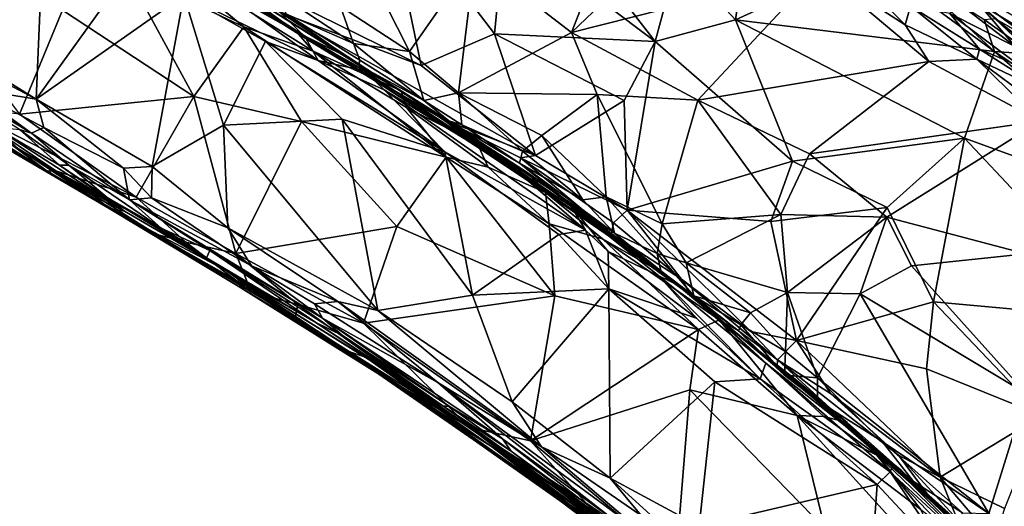
# Model space of a CAD drawing. Extents: x -18 to -10.1, y 4.2 to 17.4.
# Drawn here: x -15.2 to -13.2, y 10 to 11 of the extents above; entities that cross this region are included whole.
import ezdxf

# ---------------------------------------------------------------- set-up
doc = ezdxf.new("R2010")
doc.units = 0
doc.header["$MEASUREMENT"] = 0
doc.layers.add('1', color=7, linetype='Continuous')

msp = doc.modelspace()

# ---------------------------------------------------------------- linework, layer by layer
at = {"layer": '1'}
for points in [[(-14.2614, 11.114, 2.1597), (-14.0665, 10.963, 2.1631), (-13.9102, 11.3647, 2.1564)], [(-13.9102, 11.3647, 2.1564), (-14.0665, 10.963, 2.1631), (-13.7892, 11.2286, 2.1596)], [(-13.8979, 10.9451, -0.045), (-14.2009, 11.1737, -0.0328), (-14.1482, 11.2694, -0.0344)], [(-14.1482, 11.2694, -0.0344), (-13.8522, 11.1143, -0.0435), (-13.8979, 10.9451, -0.045)], [(-13.7361, 10.9891, -0.0465), (-13.8522, 11.1143, -0.0435), (-13.6969, 11.2653, -0.0333)], [(-13.4682, 11.1118, -0.0398), (-13.7361, 10.9891, -0.0465), (-13.6969, 11.2653, -0.0333)], [(-14.6178, 11.0189, -0.0393), (-14.4434, 11.252, -0.0328), (-14.3694, 10.8965, -0.0457)], [(-14.2213, 10.9607, -0.0439), (-14.3694, 10.8965, -0.0457), (-14.4434, 11.252, -0.0328)], [(-14.2009, 11.1737, -0.0328), (-14.2213, 10.9607, -0.0439), (-14.4434, 11.252, -0.0328)], [(-14.0665, 10.963, 2.1631), (-13.5668, 11.0902, 2.161), (-13.7892, 11.2286, 2.1596)], [(-15.1453, 10.8287, -0.4224), (-15.4973, 11.0476, -0.4052), (-15.1297, 11.1936, -0.4212)], [(-15.0925, 11.0086, 2.5772), (-15.4904, 11.2119, 2.576), (-15.1787, 10.7986, 2.574)], [(-15.0137, 11.0118, -0.4299), (-15.1453, 10.8287, -0.4224), (-15.1297, 11.1936, -0.4212)], [(-14.2213, 10.9607, -0.0439), (-14.2009, 11.1737, -0.0328), (-13.8979, 10.9451, -0.045)], [(-14.62, 10.9641, 2.5455), (-14.9307, 11.1633, 2.5261), (-14.9162, 11.1314, 2.5547)], [(-14.62, 10.9641, 2.5455), (-14.7509, 11.0592, 2.5032), (-14.9307, 11.1633, 2.5261)], [(-14.7271, 10.9746, 2.5762), (-14.9162, 11.1314, 2.5547), (-14.9653, 11.0877, 2.5751)], [(-14.5873, 10.9257, 2.5613), (-14.62, 10.9641, 2.5455), (-14.9162, 11.1314, 2.5547)], [(-14.5873, 10.9257, 2.5613), (-14.9162, 11.1314, 2.5547), (-14.7271, 10.9746, 2.5762)], [(-14.532, 11.0158, 2.1717), (-14.3927, 10.9247, 2.1694), (-14.4915, 11.1208, 2.1563)], [(-14.4915, 11.1208, 2.1563), (-14.3927, 10.9247, 2.1694), (-14.2614, 11.114, 2.1597)], [(-14.2943, 10.8414, 2.1689), (-14.2614, 11.114, 2.1597), (-14.3927, 10.9247, 2.1694)], [(-14.2614, 11.114, 2.1597), (-14.2943, 10.8414, 2.1689), (-14.0665, 10.963, 2.1631)], [(-13.8979, 10.9451, -0.045), (-13.8522, 11.1143, -0.0435), (-13.7361, 10.9891, -0.0465)], [(-14.6043, 10.9564, -0.3892), (-14.8344, 11.1042, -0.361), (-14.7788, 11.0635, -0.1168)], [(-14.8344, 11.1042, -0.361), (-14.6043, 10.9564, -0.3892), (-14.8107, 11.0753, -0.4084)], [(-13.4682, 11.1118, -0.0398), (-13.214, 10.9253, -0.0461), (-13.7361, 10.9891, -0.0465)], [(-13.4682, 11.1118, -0.0398), (-13.3925, 11.0901, -0.0502), (-13.214, 10.9253, -0.0461)], [(-14.9653, 11.0877, 2.5751), (-15.0925, 11.0086, 2.5772), (-14.8276, 10.8342, 2.5826)], [(-14.8276, 10.8342, 2.5826), (-14.7271, 10.9746, 2.5762), (-14.9653, 11.0877, 2.5751)], [(-14.8107, 11.0753, -0.4084), (-14.5771, 10.9067, -0.431), (-14.8481, 11.0387, -0.4327)], [(-14.8107, 11.0753, -0.4084), (-14.6043, 10.9564, -0.3892), (-14.5771, 10.9067, -0.431)], [(-13.8116, 10.8267, 2.1658), (-13.5668, 11.0902, 2.161), (-14.0665, 10.963, 2.1631)], [(-13.8116, 10.8267, 2.1658), (-13.346, 10.905, 2.1698), (-13.5668, 11.0902, 2.161)], [(-13.5668, 11.0902, 2.161), (-13.346, 10.905, 2.1698), (-13.394, 10.9787, 2.1742)], [(-13.4939, 11.0797, 2.1777), (-13.5668, 11.0902, 2.161), (-13.394, 10.9787, 2.1742)], [(-13.3832, 11.0166, 2.2143), (-13.4939, 11.0797, 2.1777), (-13.394, 10.9787, 2.1742)], [(-13.235, 10.9892, -0.0704), (-13.214, 10.9253, -0.0461), (-13.3925, 11.0901, -0.0502)], [(-13.3119, 11.0778, -0.405), (-13.1389, 10.9486, -0.3657), (-13.2131, 10.9912, -0.1344)], [(-13.1389, 10.9486, -0.3657), (-13.3119, 11.0778, -0.405), (-13.1628, 10.9893, -0.4424)], [(-14.7788, 11.0635, -0.1168), (-14.5958, 10.9469, -0.0884), (-14.6043, 10.9564, -0.3892)], [(-14.7788, 11.0635, -0.1168), (-14.6544, 11.0043, -0.0555), (-14.5958, 10.9469, -0.0884)], [(-14.4948, 10.8977, 2.2954), (-14.7509, 11.0592, 2.5032), (-14.5219, 10.9158, 2.4957)], [(-14.4948, 10.8977, 2.2954), (-14.6757, 11.0107, 2.2223), (-14.7509, 11.0592, 2.5032)], [(-14.7509, 11.0592, 2.5032), (-14.62, 10.9641, 2.5455), (-14.5219, 10.9158, 2.4957)], [(-15.5387, 11.037, -0.3951), (-15.4973, 11.0476, -0.4052), (-15.1453, 10.8287, -0.4224)], [(-15.1453, 10.8287, -0.4224), (-15.2807, 10.8511, -0.3971), (-15.5387, 11.037, -0.3951)], [(-15.0137, 11.0118, -0.4299), (-14.8481, 11.0387, -0.4327), (-15.1453, 10.8287, -0.4224)], [(-14.9116, 10.6932, -0.4301), (-15.1453, 10.8287, -0.4224), (-14.8481, 11.0387, -0.4327)], [(-14.9116, 10.6932, -0.4301), (-14.8481, 11.0387, -0.4327), (-14.7681, 10.7765, -0.4381)], [(-14.6835, 10.9453, -0.4357), (-14.7681, 10.7765, -0.4381), (-14.8481, 11.0387, -0.4327)], [(-14.5771, 10.9067, -0.431), (-14.6835, 10.9453, -0.4357), (-14.8481, 11.0387, -0.4327)], [(-14.5059, 10.9412, 2.2011), (-14.532, 11.0158, 2.1717), (-14.6531, 11.0389, 2.1651)], [(-14.6531, 11.0389, 2.1651), (-14.6425, 11.0012, 2.1991), (-14.5059, 10.9412, 2.2011)], [(-14.6178, 11.0189, -0.0393), (-14.3694, 10.8965, -0.0457), (-14.6544, 11.0043, -0.0555)], [(-14.5059, 10.9412, 2.2011), (-14.3927, 10.9247, 2.1694), (-14.532, 11.0158, 2.1717)], [(-13.394, 10.9787, 2.1742), (-13.2496, 10.9094, 2.1821), (-13.3832, 11.0166, 2.2143)], [(-13.304, 11.0013, 2.3362), (-13.3832, 11.0166, 2.2143), (-13.2438, 10.9294, 2.2119)], [(-13.2438, 10.9294, 2.2119), (-13.3832, 11.0166, 2.2143), (-13.2496, 10.9094, 2.1821)], [(-13.172, 10.9352, 2.5426), (-13.2805, 11.0178, 2.5394), (-13.304, 11.0013, 2.3362)], [(-13.2475, 11.023, 2.6417), (-13.2805, 11.0178, 2.5394), (-13.172, 10.9352, 2.5426)], [(-13.1601, 10.9707, 2.6714), (-13.1838, 11.0236, 2.6828), (-13.2475, 11.023, 2.6417)], [(-13.2475, 11.023, 2.6417), (-13.172, 10.9352, 2.5426), (-13.0444, 10.8454, 2.6524)], [(-13.2475, 11.023, 2.6417), (-13.0444, 10.8454, 2.6524), (-13.1601, 10.9707, 2.6714)], [(-15.1787, 10.7986, 2.574), (-14.8276, 10.8342, 2.5826), (-15.0925, 11.0086, 2.5772)], [(-14.6425, 11.0012, 2.1991), (-14.6757, 11.0107, 2.2223), (-14.4948, 10.8977, 2.2954)], [(-14.3694, 10.8965, -0.0457), (-14.1388, 10.7155, -0.0521), (-14.6544, 11.0043, -0.0555)], [(-14.5958, 10.9469, -0.0884), (-14.6544, 11.0043, -0.0555), (-14.3232, 10.787, -0.08)], [(-14.6544, 11.0043, -0.0555), (-14.1388, 10.7155, -0.0521), (-14.3232, 10.787, -0.08)], [(-14.6425, 11.0012, 2.1991), (-14.4948, 10.8977, 2.2954), (-14.4928, 10.9078, 2.2389)], [(-14.6425, 11.0012, 2.1991), (-14.4928, 10.9078, 2.2389), (-14.5059, 10.9412, 2.2011)], [(-13.2438, 10.9294, 2.2119), (-13.1598, 10.8941, 2.3114), (-13.304, 11.0013, 2.3362)], [(-13.172, 10.9352, 2.5426), (-13.304, 11.0013, 2.3362), (-13.1598, 10.8941, 2.3114)], [(-14.6107, 10.7841, 2.5843), (-14.7271, 10.9746, 2.5762), (-14.8276, 10.8342, 2.5826)], [(-14.7271, 10.9746, 2.5762), (-14.3188, 10.7118, 2.578), (-14.5873, 10.9257, 2.5613)], [(-14.3188, 10.7118, 2.578), (-14.7271, 10.9746, 2.5762), (-14.6107, 10.7841, 2.5843)], [(-13.7361, 10.9891, -0.0465), (-13.6209, 10.7037, -0.0513), (-13.8979, 10.9451, -0.045)], [(-13.6209, 10.7037, -0.0513), (-13.7361, 10.9891, -0.0465), (-13.2741, 10.7499, -0.0553)], [(-13.2741, 10.7499, -0.0553), (-13.7361, 10.9891, -0.0465), (-13.214, 10.9253, -0.0461)], [(-13.394, 10.9787, 2.1742), (-13.346, 10.905, 2.1698), (-13.2496, 10.9094, 2.1821)], [(-13.2131, 10.9912, -0.1344), (-13.1376, 10.9198, -0.071), (-13.235, 10.9892, -0.0704)], [(-13.1376, 10.9198, -0.071), (-13.214, 10.9253, -0.0461), (-13.235, 10.9892, -0.0704)], [(-13.0738, 10.8818, -0.1057), (-13.2131, 10.9912, -0.1344), (-13.1389, 10.9486, -0.3657)], [(-13.2131, 10.9912, -0.1344), (-13.0738, 10.8818, -0.1057), (-13.1376, 10.9198, -0.071)], [(-15.1545, 10.7604, -0.3615), (-15.1793, 10.768, -0.2936), (-15.5063, 10.9743, -0.3468)], [(-15.1545, 10.7604, -0.3615), (-15.5063, 10.9743, -0.3468), (-15.2807, 10.8511, -0.3971)], [(-14.5219, 10.9158, 2.4957), (-14.62, 10.9641, 2.5455), (-14.41, 10.8458, 2.5149)], [(-14.5873, 10.9257, 2.5613), (-14.41, 10.8458, 2.5149), (-14.62, 10.9641, 2.5455)], [(-14.4846, 10.8859, -0.3831), (-14.6043, 10.9564, -0.3892), (-14.5958, 10.9469, -0.0884)], [(-14.4846, 10.8859, -0.3831), (-14.5771, 10.9067, -0.431), (-14.6043, 10.9564, -0.3892)], [(-14.3694, 10.8965, -0.0457), (-14.2213, 10.9607, -0.0439), (-14.1388, 10.7155, -0.0521)], [(-14.0146, 10.8384, 2.1636), (-14.0665, 10.963, 2.1631), (-14.2943, 10.8414, 2.1689)], [(-14.2213, 10.9607, -0.0439), (-13.8979, 10.9451, -0.045), (-13.9605, 10.8265, -0.0512)], [(-14.1388, 10.7155, -0.0521), (-14.2213, 10.9607, -0.0439), (-13.9605, 10.8265, -0.0512)], [(-14.0665, 10.963, 2.1631), (-14.0146, 10.8384, 2.1636), (-13.8116, 10.8267, 2.1658)], [(-14.5289, 10.7884, -0.4462), (-14.7681, 10.7765, -0.4381), (-14.6835, 10.9453, -0.4357)], [(-14.3219, 10.7229, -0.4499), (-14.5289, 10.7884, -0.4462), (-14.6835, 10.9453, -0.4357)], [(-14.3219, 10.7229, -0.4499), (-14.6835, 10.9453, -0.4357), (-14.5771, 10.9067, -0.431)], [(-14.4688, 10.87, -0.0997), (-14.4846, 10.8859, -0.3831), (-14.5958, 10.9469, -0.0884)], [(-14.5958, 10.9469, -0.0884), (-14.3232, 10.787, -0.08), (-14.4688, 10.87, -0.0997)], [(-14.4928, 10.9078, 2.2389), (-14.3641, 10.826, 2.1917), (-14.5059, 10.9412, 2.2011)], [(-14.3927, 10.9247, 2.1694), (-14.5059, 10.9412, 2.2011), (-14.3641, 10.826, 2.1917)], [(-13.9539, 10.605, -0.055), (-13.9605, 10.8265, -0.0512), (-13.8979, 10.9451, -0.045)], [(-13.8979, 10.9451, -0.045), (-13.6209, 10.7037, -0.0513), (-13.9539, 10.605, -0.055)], [(-14.5873, 10.9257, 2.5613), (-14.3188, 10.7118, 2.578), (-14.399, 10.8119, 2.5588)], [(-14.399, 10.8119, 2.5588), (-14.41, 10.8458, 2.5149), (-14.5873, 10.9257, 2.5613)], [(-14.4948, 10.8977, 2.2954), (-14.5219, 10.9158, 2.4957), (-14.41, 10.8458, 2.5149)], [(-14.3641, 10.826, 2.1917), (-14.2943, 10.8414, 2.1689), (-14.3927, 10.9247, 2.1694)], [(-12.824, 10.5868, -0.0599), (-13.2741, 10.7499, -0.0553), (-13.214, 10.9253, -0.0461)], [(-13.2496, 10.9094, 2.1821), (-13.0999, 10.838, 2.2373), (-13.2438, 10.9294, 2.2119)], [(-13.0999, 10.838, 2.2373), (-13.1598, 10.8941, 2.3114), (-13.2438, 10.9294, 2.2119)], [(-13.214, 10.9253, -0.0461), (-12.9209, 10.7245, -0.0637), (-12.824, 10.5868, -0.0599)], [(-12.9209, 10.7245, -0.0637), (-13.214, 10.9253, -0.0461), (-13.1376, 10.9198, -0.071)], [(-14.4442, 10.8479, -0.4214), (-14.5771, 10.9067, -0.431), (-14.4846, 10.8859, -0.3831)], [(-14.3219, 10.7229, -0.4499), (-14.5771, 10.9067, -0.431), (-14.4442, 10.8479, -0.4214)], [(-14.4948, 10.8977, 2.2954), (-14.3641, 10.826, 2.1917), (-14.4928, 10.9078, 2.2389)], [(-14.3641, 10.826, 2.1917), (-14.4948, 10.8977, 2.2954), (-14.3139, 10.7855, 2.2494)], [(-14.4948, 10.8977, 2.2954), (-14.41, 10.8458, 2.5149), (-14.3139, 10.7855, 2.2494)], [(-13.346, 10.905, 2.1698), (-13.8116, 10.8267, 2.1658), (-13.5867, 10.7187, 2.1765)], [(-13.346, 10.905, 2.1698), (-13.5867, 10.7187, 2.1765), (-13.1217, 10.7844, 2.1787)], [(-13.2496, 10.9094, 2.1821), (-13.346, 10.905, 2.1698), (-13.1217, 10.7844, 2.1787)], [(-13.1316, 10.8222, 2.1854), (-13.0999, 10.838, 2.2373), (-13.2496, 10.9094, 2.1821)], [(-13.2496, 10.9094, 2.1821), (-13.1217, 10.7844, 2.1787), (-13.1316, 10.8222, 2.1854)], [(-15.4428, 10.8858, 2.5247), (-15.1235, 10.6839, 2.5314), (-15.297, 10.8126, 2.5629)], [(-15.3791, 10.8415, 2.2305), (-15.1235, 10.6839, 2.5314), (-15.4428, 10.8858, 2.5247)], [(-14.2598, 10.7346, -0.1169), (-14.4846, 10.8859, -0.3831), (-14.4688, 10.87, -0.0997)], [(-14.4846, 10.8859, -0.3831), (-14.181, 10.6876, -0.3988), (-14.4442, 10.8479, -0.4214)], [(-14.181, 10.6876, -0.3988), (-14.4846, 10.8859, -0.3831), (-14.2598, 10.7346, -0.1169)], [(-14.4688, 10.87, -0.0997), (-14.3232, 10.787, -0.08), (-14.2598, 10.7346, -0.1169)], [(-15.1235, 10.6839, 2.5314), (-15.3791, 10.8415, 2.2305), (-15.1553, 10.7019, 1.6662)], [(-15.3791, 10.8415, 2.2305), (-15.3463, 10.821, 1.835), (-15.1553, 10.7019, 1.6662)], [(-15.1298, 10.7718, -0.4031), (-15.2807, 10.8511, -0.3971), (-15.1453, 10.8287, -0.4224)], [(-15.2807, 10.8511, -0.3971), (-15.1298, 10.7718, -0.4031), (-15.1545, 10.7604, -0.3615)], [(-14.181, 10.6876, -0.3988), (-14.0384, 10.5647, -0.4424), (-14.4442, 10.8479, -0.4214)], [(-14.3219, 10.7229, -0.4499), (-14.4442, 10.8479, -0.4214), (-14.0384, 10.5647, -0.4424)], [(-14.1525, 10.6787, 2.4884), (-14.0824, 10.6292, 2.2861), (-14.41, 10.8458, 2.5149)], [(-14.41, 10.8458, 2.5149), (-14.399, 10.8119, 2.5588), (-14.2564, 10.7404, 2.5326)], [(-14.41, 10.8458, 2.5149), (-14.0824, 10.6292, 2.2861), (-14.3139, 10.7855, 2.2494)], [(-14.41, 10.8458, 2.5149), (-14.2564, 10.7404, 2.5326), (-14.1525, 10.6787, 2.4884)], [(-14.2943, 10.8414, 2.1689), (-14.3641, 10.826, 2.1917), (-14.2872, 10.7769, 2.207)], [(-14.2943, 10.8414, 2.1689), (-14.126, 10.7557, 2.1719), (-14.0146, 10.8384, 2.1636)], [(-14.1655, 10.7239, 2.1927), (-14.2943, 10.8414, 2.1689), (-14.2872, 10.7769, 2.207)], [(-14.126, 10.7557, 2.1719), (-14.2943, 10.8414, 2.1689), (-14.1655, 10.7239, 2.1927)], [(-14.0146, 10.8384, 2.1636), (-14.126, 10.7557, 2.1719), (-13.9963, 10.6317, 2.1778)], [(-13.8116, 10.8267, 2.1658), (-14.0146, 10.8384, 2.1636), (-13.8834, 10.5775, 2.1787)], [(-14.0146, 10.8384, 2.1636), (-13.9963, 10.6317, 2.1778), (-13.8834, 10.5775, 2.1787)], [(-15.1553, 10.7019, 1.6662), (-15.3463, 10.821, 1.835), (-15.188, 10.7192, 1.3553)], [(-14.9437, 10.6313, 2.5739), (-14.8276, 10.8342, 2.5826), (-15.1787, 10.7986, 2.574)], [(-15.1453, 10.8287, -0.4224), (-14.9694, 10.6894, -0.4158), (-15.1298, 10.7718, -0.4031)], [(-15.1453, 10.8287, -0.4224), (-14.9116, 10.6932, -0.4301), (-14.9694, 10.6894, -0.4158)], [(-14.8276, 10.8342, 2.5826), (-14.9437, 10.6313, 2.5739), (-14.7428, 10.5178, 2.58)], [(-14.6107, 10.7841, 2.5843), (-14.8276, 10.8342, 2.5826), (-14.7428, 10.5178, 2.58)], [(-14.3139, 10.7855, 2.2494), (-14.2872, 10.7769, 2.207), (-14.3641, 10.826, 2.1917)], [(-14.1388, 10.7155, -0.0521), (-13.9605, 10.8265, -0.0512), (-13.9539, 10.605, -0.055)], [(-13.8116, 10.8267, 2.1658), (-13.8834, 10.5775, 2.1787), (-13.6448, 10.5965, 2.1762)], [(-13.8116, 10.8267, 2.1658), (-13.6448, 10.5965, 2.1762), (-13.5867, 10.7187, 2.1765)], [(-15.297, 10.8126, 2.5629), (-15.1057, 10.6845, 2.5557), (-14.9437, 10.6313, 2.5739)], [(-15.297, 10.8126, 2.5629), (-15.1235, 10.6839, 2.5314), (-15.1057, 10.6845, 2.5557)], [(-14.9437, 10.6313, 2.5739), (-15.1787, 10.7986, 2.574), (-15.297, 10.8126, 2.5629)], [(-14.3188, 10.7118, 2.578), (-14.2341, 10.6919, 2.5675), (-14.399, 10.8119, 2.5588)], [(-14.2341, 10.6919, 2.5675), (-14.2564, 10.7404, 2.5326), (-14.399, 10.8119, 2.5588)], [(-15.2928, 10.7865, 1.0362), (-14.9985, 10.6086, 1.1271), (-15.188, 10.7192, 1.3553)], [(-14.9985, 10.6086, 1.1271), (-15.2928, 10.7865, 1.0362), (-15.181, 10.7289, 0.6154)], [(-14.7681, 10.7765, -0.4381), (-14.759, 10.5695, -0.4309), (-14.9116, 10.6932, -0.4301)], [(-14.5289, 10.7884, -0.4462), (-14.4566, 10.4026, -0.4416), (-14.7681, 10.7765, -0.4381)], [(-14.4566, 10.4026, -0.4416), (-14.759, 10.5695, -0.4309), (-14.7681, 10.7765, -0.4381)], [(-14.6107, 10.7841, 2.5843), (-14.7428, 10.5178, 2.58), (-14.4185, 10.5724, 2.5822)], [(-14.3188, 10.7118, 2.578), (-14.6107, 10.7841, 2.5843), (-14.4185, 10.5724, 2.5822)], [(-14.3219, 10.7229, -0.4499), (-14.2659, 10.4339, -0.4505), (-14.5289, 10.7884, -0.4462)], [(-14.4566, 10.4026, -0.4416), (-14.5289, 10.7884, -0.4462), (-14.2659, 10.4339, -0.4505)], [(-14.1689, 10.7103, -0.0585), (-14.3232, 10.787, -0.08), (-14.1388, 10.7155, -0.0521)], [(-13.986, 10.5572, -0.0865), (-14.0312, 10.5826, -0.1187), (-14.3232, 10.787, -0.08)], [(-14.1689, 10.7103, -0.0585), (-13.986, 10.5572, -0.0865), (-14.3232, 10.787, -0.08)], [(-14.0312, 10.5826, -0.1187), (-14.2598, 10.7346, -0.1169), (-14.3232, 10.787, -0.08)], [(-14.3139, 10.7855, 2.2494), (-14.1712, 10.6998, 2.2375), (-14.2872, 10.7769, 2.207)], [(-14.3139, 10.7855, 2.2494), (-14.0824, 10.6292, 2.2861), (-14.1712, 10.6998, 2.2375)], [(-14.1655, 10.7239, 2.1927), (-14.2872, 10.7769, 2.207), (-14.1712, 10.6998, 2.2375)], [(-13.5867, 10.7187, 2.1765), (-13.4311, 10.5911, 2.1763), (-13.1217, 10.7844, 2.1787)], [(-13.4311, 10.5911, 2.1763), (-13.151, 10.5169, 2.1831), (-13.1217, 10.7844, 2.1787)], [(-15.2305, 10.7734, 0.1115), (-15.0982, 10.6955, 0.1033), (-14.9677, 10.603, 0.4135)], [(-15.181, 10.7289, 0.6154), (-15.2305, 10.7734, 0.1115), (-14.9677, 10.603, 0.4135)], [(-15.0982, 10.6955, 0.1033), (-15.2305, 10.7734, 0.1115), (-15.1793, 10.768, -0.2936)], [(-15.0797, 10.6961, -0.265), (-15.1793, 10.768, -0.2936), (-15.1545, 10.7604, -0.3615)], [(-15.1793, 10.768, -0.2936), (-15.0797, 10.6961, -0.265), (-15.0982, 10.6955, 0.1033)], [(-15.1545, 10.7604, -0.3615), (-15.1298, 10.7718, -0.4031), (-14.9571, 10.6256, -0.3603)], [(-14.9571, 10.6256, -0.3603), (-15.0797, 10.6961, -0.265), (-15.1545, 10.7604, -0.3615)], [(-14.9571, 10.6256, -0.3603), (-15.1298, 10.7718, -0.4031), (-14.9694, 10.6894, -0.4158)], [(-14.1188, 10.6404, 2.5512), (-14.1525, 10.6787, 2.4884), (-14.2564, 10.7404, 2.5326)], [(-14.1188, 10.6404, 2.5512), (-14.2564, 10.7404, 2.5326), (-14.2341, 10.6919, 2.5675)], [(-14.0433, 10.6259, 2.1892), (-14.126, 10.7557, 2.1719), (-14.1655, 10.7239, 2.1927)], [(-13.9963, 10.6317, 2.1778), (-14.126, 10.7557, 2.1719), (-14.0433, 10.6259, 2.1892)], [(-13.2741, 10.7499, -0.0553), (-13.4299, 10.6107, -0.0534), (-13.6209, 10.7037, -0.0513)], [(-13.2741, 10.7499, -0.0553), (-13.337, 10.4204, -0.0632), (-13.4299, 10.6107, -0.0534)], [(-12.9294, 10.3829, -0.0645), (-13.337, 10.4204, -0.0632), (-13.2741, 10.7499, -0.0553)], [(-12.824, 10.5868, -0.0599), (-12.9294, 10.3829, -0.0645), (-13.2741, 10.7499, -0.0553)], [(-15.1553, 10.7019, 1.6662), (-15.188, 10.7192, 1.3553), (-14.9985, 10.6086, 1.1271)], [(-15.0238, 10.6296, 0.6783), (-14.9985, 10.6086, 1.1271), (-15.181, 10.7289, 0.6154)], [(-15.181, 10.7289, 0.6154), (-14.9677, 10.603, 0.4135), (-15.0238, 10.6296, 0.6783)], [(-14.3219, 10.7229, -0.4499), (-14.0919, 10.5562, -0.4556), (-14.2659, 10.4339, -0.4505)], [(-14.0919, 10.5562, -0.4556), (-14.3219, 10.7229, -0.4499), (-14.0384, 10.5647, -0.4424)], [(-14.0312, 10.5826, -0.1187), (-14.181, 10.6876, -0.3988), (-14.2598, 10.7346, -0.1169)], [(-14.1712, 10.6998, 2.2375), (-14.0433, 10.6259, 2.1892), (-14.1655, 10.7239, 2.1927)], [(-13.4311, 10.5911, 2.1763), (-13.5867, 10.7187, 2.1765), (-13.6448, 10.5965, 2.1762)], [(-14.8525, 10.5222, 1.9003), (-15.1235, 10.6839, 2.5314), (-15.1553, 10.7019, 1.6662)], [(-14.9985, 10.6086, 1.1271), (-14.8525, 10.5222, 1.9003), (-15.1553, 10.7019, 1.6662)], [(-14.3188, 10.7118, 2.578), (-14.4185, 10.5724, 2.5822), (-14.1, 10.4324, 2.588)], [(-14.1, 10.4324, 2.588), (-14.1116, 10.5773, 2.5812), (-14.3188, 10.7118, 2.578)], [(-14.1116, 10.5773, 2.5812), (-14.2341, 10.6919, 2.5675), (-14.3188, 10.7118, 2.578)], [(-13.9795, 10.5589, 2.2151), (-14.1712, 10.6998, 2.2375), (-14.0824, 10.6292, 2.2861)], [(-14.0433, 10.6259, 2.1892), (-14.1712, 10.6998, 2.2375), (-13.9795, 10.5589, 2.2151)], [(-13.9539, 10.605, -0.055), (-14.1689, 10.7103, -0.0585), (-14.1388, 10.7155, -0.0521)], [(-13.986, 10.5572, -0.0865), (-14.1689, 10.7103, -0.0585), (-13.982, 10.5796, -0.0646)], [(-13.982, 10.5796, -0.0646), (-14.1689, 10.7103, -0.0585), (-13.9539, 10.605, -0.055)], [(-13.6209, 10.7037, -0.0513), (-13.6647, 10.5821, -0.0582), (-13.9539, 10.605, -0.055)], [(-13.4299, 10.6107, -0.0534), (-13.6647, 10.5821, -0.0582), (-13.6209, 10.7037, -0.0513)], [(-14.9044, 10.5567, 2.5253), (-15.1057, 10.6845, 2.5557), (-15.1235, 10.6839, 2.5314)], [(-15.1235, 10.6839, 2.5314), (-14.8525, 10.5222, 1.9003), (-14.9044, 10.5567, 2.5253)], [(-14.9437, 10.6313, 2.5739), (-15.1057, 10.6845, 2.5557), (-14.8439, 10.5408, 2.5641)], [(-14.9044, 10.5567, 2.5253), (-14.8439, 10.5408, 2.5641), (-15.1057, 10.6845, 2.5557)], [(-15.0982, 10.6955, 0.1033), (-15.0797, 10.6961, -0.265), (-15.0025, 10.6307, 0.067)], [(-14.9677, 10.603, 0.4135), (-15.0982, 10.6955, 0.1033), (-15.0025, 10.6307, 0.067)], [(-14.9571, 10.6256, -0.3603), (-14.8937, 10.5684, -0.0982), (-15.0797, 10.6961, -0.265)], [(-14.8937, 10.5684, -0.0982), (-15.0025, 10.6307, 0.067), (-15.0797, 10.6961, -0.265)], [(-14.9116, 10.6932, -0.4301), (-14.9129, 10.6301, -0.4145), (-14.9694, 10.6894, -0.4158)], [(-14.9129, 10.6301, -0.4145), (-14.9571, 10.6256, -0.3603), (-14.9694, 10.6894, -0.4158)], [(-14.759, 10.5695, -0.4309), (-14.9129, 10.6301, -0.4145), (-14.9116, 10.6932, -0.4301)], [(-14.1188, 10.6404, 2.5512), (-14.2341, 10.6919, 2.5675), (-14.1116, 10.5773, 2.5812)], [(-14.0673, 10.6134, -0.3882), (-14.0384, 10.5647, -0.4424), (-14.181, 10.6876, -0.3988)], [(-14.181, 10.6876, -0.3988), (-14.0312, 10.5826, -0.1187), (-14.0673, 10.6134, -0.3882)], [(-14.0824, 10.6292, 2.2861), (-14.1525, 10.6787, 2.4884), (-13.8801, 10.4766, 2.5111)], [(-13.8801, 10.4766, 2.5111), (-14.1525, 10.6787, 2.4884), (-14.1188, 10.6404, 2.5512)], [(-14.0038, 10.5475, 2.5614), (-13.8801, 10.4766, 2.5111), (-14.1188, 10.6404, 2.5512)], [(-14.1188, 10.6404, 2.5512), (-14.1116, 10.5773, 2.5812), (-14.0038, 10.5475, 2.5614)], [(-14.9985, 10.6086, 1.1271), (-15.0238, 10.6296, 0.6783), (-14.9677, 10.603, 0.4135)], [(-15.0025, 10.6307, 0.067), (-14.8023, 10.509, 0.0541), (-14.7627, 10.4834, 0.3514)], [(-14.8023, 10.509, 0.0541), (-15.0025, 10.6307, 0.067), (-14.8937, 10.5684, -0.0982)], [(-15.0025, 10.6307, 0.067), (-14.7627, 10.4834, 0.3514), (-14.9677, 10.603, 0.4135)], [(-14.7113, 10.493, -0.4101), (-14.9571, 10.6256, -0.3603), (-14.9129, 10.6301, -0.4145)], [(-14.568, 10.3869, -0.3676), (-14.7952, 10.5235, -0.3303), (-14.9571, 10.6256, -0.3603)], [(-14.9571, 10.6256, -0.3603), (-14.7113, 10.493, -0.4101), (-14.568, 10.3869, -0.3676)], [(-14.9571, 10.6256, -0.3603), (-14.7952, 10.5235, -0.3303), (-14.8937, 10.5684, -0.0982)], [(-14.8439, 10.5408, 2.5641), (-14.7428, 10.5178, 2.58), (-14.9437, 10.6313, 2.5739)], [(-14.9129, 10.6301, -0.4145), (-14.759, 10.5695, -0.4309), (-14.7113, 10.493, -0.4101)], [(-13.8867, 10.4829, 2.2654), (-14.0824, 10.6292, 2.2861), (-13.8801, 10.4766, 2.5111)], [(-13.8867, 10.4829, 2.2654), (-13.9795, 10.5589, 2.2151), (-14.0824, 10.6292, 2.2861)], [(-13.9795, 10.5589, 2.2151), (-13.9963, 10.6317, 2.1778), (-14.0433, 10.6259, 2.1892)], [(-13.8937, 10.5179, 2.1995), (-13.9963, 10.6317, 2.1778), (-13.9795, 10.5589, 2.2151)], [(-13.8834, 10.5775, 2.1787), (-13.9963, 10.6317, 2.1778), (-13.8937, 10.5179, 2.1995)], [(-14.7142, 10.4477, 0.6701), (-14.9985, 10.6086, 1.1271), (-14.7627, 10.4834, 0.3514)], [(-14.9985, 10.6086, 1.1271), (-14.9677, 10.603, 0.4135), (-14.7627, 10.4834, 0.3514)], [(-14.9985, 10.6086, 1.1271), (-14.7381, 10.4519, 1.2058), (-14.8525, 10.5222, 1.9003)], [(-14.9985, 10.6086, 1.1271), (-14.7142, 10.4477, 0.6701), (-14.7381, 10.4519, 1.2058)], [(-13.9925, 10.5218, -0.4417), (-14.0673, 10.6134, -0.3882), (-13.8903, 10.4723, -0.4226)], [(-14.0673, 10.6134, -0.3882), (-13.8463, 10.4511, -0.3853), (-13.8903, 10.4723, -0.4226)], [(-13.8463, 10.4511, -0.3853), (-14.0673, 10.6134, -0.3882), (-14.0312, 10.5826, -0.1187)], [(-14.0384, 10.5647, -0.4424), (-14.0673, 10.6134, -0.3882), (-13.9925, 10.5218, -0.4417)], [(-13.9539, 10.605, -0.055), (-13.8448, 10.4661, -0.0789), (-13.982, 10.5796, -0.0646)], [(-13.9539, 10.605, -0.055), (-13.6647, 10.5821, -0.0582), (-13.6129, 10.3425, -0.0675)], [(-13.7048, 10.3605, -0.0759), (-13.8448, 10.4661, -0.0789), (-13.9539, 10.605, -0.055)], [(-13.7048, 10.3605, -0.0759), (-13.9539, 10.605, -0.055), (-13.6129, 10.3425, -0.0675)], [(-13.6129, 10.3425, -0.0675), (-13.6647, 10.5821, -0.0582), (-13.4299, 10.6107, -0.0534)], [(-13.6129, 10.3425, -0.0675), (-13.4299, 10.6107, -0.0534), (-13.337, 10.4204, -0.0632)], [(-13.824, 10.4319, -0.1214), (-14.0312, 10.5826, -0.1187), (-13.986, 10.5572, -0.0865)], [(-13.8544, 10.4571, -0.2711), (-13.8463, 10.4511, -0.3853), (-14.0312, 10.5826, -0.1187)], [(-13.8544, 10.4571, -0.2711), (-14.0312, 10.5826, -0.1187), (-13.824, 10.4319, -0.1214)], [(-13.982, 10.5796, -0.0646), (-13.8448, 10.4661, -0.0789), (-13.986, 10.5572, -0.0865)], [(-13.8834, 10.5775, 2.1787), (-13.8937, 10.5179, 2.1995), (-13.835, 10.4986, 2.182)], [(-13.835, 10.4986, 2.182), (-13.6448, 10.5965, 2.1762), (-13.8834, 10.5775, 2.1787)], [(-13.631, 10.439, 2.1815), (-13.6448, 10.5965, 2.1762), (-13.835, 10.4986, 2.182)], [(-13.631, 10.439, 2.1815), (-13.4311, 10.5911, 2.1763), (-13.6448, 10.5965, 2.1762)], [(-13.631, 10.439, 2.1815), (-13.4843, 10.4361, 2.186), (-13.4311, 10.5911, 2.1763)], [(-13.4311, 10.5911, 2.1763), (-13.4843, 10.4361, 2.186), (-13.3813, 10.4928, 2.1857)], [(-13.151, 10.5169, 2.1831), (-13.4311, 10.5911, 2.1763), (-13.3813, 10.4928, 2.1857)], [(-14.8023, 10.509, 0.0541), (-14.8937, 10.5684, -0.0982), (-14.7952, 10.5235, -0.3303)], [(-14.5376, 10.4207, -0.4336), (-14.759, 10.5695, -0.4309), (-14.4566, 10.4026, -0.4416)], [(-14.7113, 10.493, -0.4101), (-14.759, 10.5695, -0.4309), (-14.5376, 10.4207, -0.4336)], [(-14.7428, 10.5178, 2.58), (-14.4856, 10.3774, 2.5796), (-14.4185, 10.5724, 2.5822)], [(-14.4856, 10.3774, 2.5796), (-14.1, 10.4324, 2.588), (-14.4185, 10.5724, 2.5822)], [(-13.8103, 10.3643, 2.5816), (-14.1116, 10.5773, 2.5812), (-14.1, 10.4324, 2.588)], [(-14.1116, 10.5773, 2.5812), (-13.8103, 10.3643, 2.5816), (-14.0038, 10.5475, 2.5614)], [(-14.0919, 10.5562, -0.4556), (-14.0384, 10.5647, -0.4424), (-13.9909, 10.4464, -0.4583)], [(-13.9909, 10.4464, -0.4583), (-14.0384, 10.5647, -0.4424), (-13.9925, 10.5218, -0.4417)], [(-13.9795, 10.5589, 2.2151), (-13.8867, 10.4829, 2.2654), (-13.8937, 10.5179, 2.1995)], [(-14.7123, 10.4401, 2.5467), (-14.9044, 10.5567, 2.5253), (-14.7164, 10.4444, 2.1869)], [(-14.7123, 10.4401, 2.5467), (-14.8439, 10.5408, 2.5641), (-14.9044, 10.5567, 2.5253)], [(-14.7164, 10.4444, 2.1869), (-14.9044, 10.5567, 2.5253), (-14.8525, 10.5222, 1.9003)], [(-14.7123, 10.4401, 2.5467), (-14.7428, 10.5178, 2.58), (-14.8439, 10.5408, 2.5641)], [(-14.2659, 10.4339, -0.4505), (-14.0919, 10.5562, -0.4556), (-13.9909, 10.4464, -0.4583)], [(-13.8103, 10.3643, 2.5816), (-13.7685, 10.3836, 2.5485), (-14.0038, 10.5475, 2.5614)], [(-13.8801, 10.4766, 2.5111), (-14.0038, 10.5475, 2.5614), (-13.7685, 10.3836, 2.5485)], [(-13.986, 10.5572, -0.0865), (-13.8448, 10.4661, -0.0789), (-13.824, 10.4319, -0.1214)], [(-14.8525, 10.5222, 1.9003), (-14.7381, 10.4519, 1.2058), (-14.7164, 10.4444, 2.1869)], [(-14.7952, 10.5235, -0.3303), (-14.582, 10.3786, -0.0111), (-14.8023, 10.509, 0.0541)], [(-14.568, 10.3869, -0.3676), (-14.5281, 10.3523, -0.2297), (-14.7952, 10.5235, -0.3303)], [(-14.7952, 10.5235, -0.3303), (-14.5281, 10.3523, -0.2297), (-14.582, 10.3786, -0.0111)], [(-13.8142, 10.387, -0.4479), (-13.9909, 10.4464, -0.4583), (-13.9925, 10.5218, -0.4417)], [(-13.8142, 10.387, -0.4479), (-13.9925, 10.5218, -0.4417), (-13.8903, 10.4723, -0.4226)], [(-14.8023, 10.509, 0.0541), (-14.582, 10.3786, -0.0111), (-14.7627, 10.4834, 0.3514)], [(-14.7428, 10.5178, 2.58), (-14.7123, 10.4401, 2.5467), (-14.6178, 10.4146, 2.5679)], [(-14.6178, 10.4146, 2.5679), (-14.4856, 10.3774, 2.5796), (-14.7428, 10.5178, 2.58)], [(-13.8198, 10.4321, 2.2231), (-13.8937, 10.5179, 2.1995), (-13.8867, 10.4829, 2.2654)], [(-13.8198, 10.4321, 2.2231), (-13.835, 10.4986, 2.182), (-13.8937, 10.5179, 2.1995)], [(-13.7058, 10.3981, 2.1989), (-13.835, 10.4986, 2.182), (-13.8198, 10.4321, 2.2231)], [(-13.631, 10.439, 2.1815), (-13.835, 10.4986, 2.182), (-13.7058, 10.3981, 2.1989)], [(-13.3813, 10.4928, 2.1857), (-13.1499, 10.2351, 2.1907), (-13.151, 10.5169, 2.1831)], [(-14.582, 10.3786, -0.0111), (-14.3958, 10.2542, 0.252), (-14.7627, 10.4834, 0.3514)], [(-14.4818, 10.3083, 0.5083), (-14.5174, 10.3208, 0.7391), (-14.7627, 10.4834, 0.3514)], [(-14.7142, 10.4477, 0.6701), (-14.7627, 10.4834, 0.3514), (-14.5174, 10.3208, 0.7391)], [(-14.4818, 10.3083, 0.5083), (-14.7627, 10.4834, 0.3514), (-14.3958, 10.2542, 0.252)], [(-14.568, 10.3869, -0.3676), (-14.7113, 10.493, -0.4101), (-14.5842, 10.416, -0.409)], [(-14.7113, 10.493, -0.4101), (-14.5376, 10.4207, -0.4336), (-14.5842, 10.416, -0.409)], [(-13.8867, 10.4829, 2.2654), (-13.8801, 10.4766, 2.5111), (-13.8198, 10.4321, 2.2231)], [(-13.3813, 10.4928, 2.1857), (-13.4843, 10.4361, 2.186), (-13.1499, 10.2351, 2.1907)], [(-13.8463, 10.4511, -0.3853), (-13.6747, 10.2966, -0.4301), (-13.8903, 10.4723, -0.4226)], [(-13.8903, 10.4723, -0.4226), (-13.6861, 10.2649, -0.4553), (-13.8142, 10.387, -0.4479)], [(-13.6861, 10.2649, -0.4553), (-13.8903, 10.4723, -0.4226), (-13.6747, 10.2966, -0.4301)], [(-13.7685, 10.3836, 2.5485), (-13.7298, 10.3616, 2.2943), (-13.8801, 10.4766, 2.5111)], [(-13.7298, 10.3616, 2.2943), (-13.8198, 10.4321, 2.2231), (-13.8801, 10.4766, 2.5111)], [(-13.824, 10.4319, -0.1214), (-13.8448, 10.4661, -0.0789), (-13.6512, 10.303, -0.0956)], [(-13.6512, 10.303, -0.0956), (-13.8448, 10.4661, -0.0789), (-13.7048, 10.3605, -0.0759)], [(-14.5073, 10.3106, 1.7121), (-14.7381, 10.4519, 1.2058), (-14.4247, 10.2552, 1.2679)], [(-14.7142, 10.4477, 0.6701), (-14.5759, 10.3542, 0.9336), (-14.7381, 10.4519, 1.2058)], [(-14.5073, 10.3106, 1.7121), (-14.7164, 10.4444, 2.1869), (-14.7381, 10.4519, 1.2058)], [(-14.4247, 10.2552, 1.2679), (-14.7381, 10.4519, 1.2058), (-14.5759, 10.3542, 0.9336)], [(-14.5073, 10.3106, 1.7121), (-14.4595, 10.2809, 1.8683), (-14.7164, 10.4444, 2.1869)], [(-14.4595, 10.2809, 1.8683), (-14.6235, 10.3885, 2.5333), (-14.7164, 10.4444, 2.1869)], [(-14.7164, 10.4444, 2.1869), (-14.6235, 10.3885, 2.5333), (-14.7123, 10.4401, 2.5467)], [(-14.7142, 10.4477, 0.6701), (-14.5174, 10.3208, 0.7391), (-14.5759, 10.3542, 0.9336)], [(-14.7123, 10.4401, 2.5467), (-14.6235, 10.3885, 2.5333), (-14.6178, 10.4146, 2.5679)], [(-13.9909, 10.4464, -0.4583), (-14.1863, 10.2187, -0.4436), (-14.2659, 10.4339, -0.4505)], [(-13.9886, 10.0649, -0.4497), (-14.1863, 10.2187, -0.4436), (-13.9909, 10.4464, -0.4583)], [(-13.7777, 10.2587, -0.4594), (-13.9909, 10.4464, -0.4583), (-13.6861, 10.2649, -0.4553)], [(-13.9909, 10.4464, -0.4583), (-13.7777, 10.2587, -0.4594), (-13.9886, 10.0649, -0.4497)], [(-13.6861, 10.2649, -0.4553), (-13.9909, 10.4464, -0.4583), (-13.8142, 10.387, -0.4479)], [(-13.8544, 10.4571, -0.2711), (-13.824, 10.4319, -0.1214), (-13.47, 10.1345, -0.4053)], [(-13.8463, 10.4511, -0.3853), (-13.8544, 10.4571, -0.2711), (-13.47, 10.1345, -0.4053)], [(-13.47, 10.1345, -0.4053), (-13.6747, 10.2966, -0.4301), (-13.8463, 10.4511, -0.3853)], [(-13.6351, 10.3198, 2.1967), (-13.631, 10.439, 2.1815), (-13.7058, 10.3981, 2.1989)], [(-13.6351, 10.3198, 2.1967), (-13.5705, 10.2667, 2.2033), (-13.631, 10.439, 2.1815)], [(-13.5705, 10.2667, 2.2033), (-13.4843, 10.4361, 2.186), (-13.631, 10.439, 2.1815)], [(-14.3358, 10.2573, -0.4129), (-14.5842, 10.416, -0.409), (-14.5376, 10.4207, -0.4336)], [(-14.5376, 10.4207, -0.4336), (-14.1269, 10.1281, -0.435), (-14.3358, 10.2573, -0.4129)], [(-14.1269, 10.1281, -0.435), (-14.5376, 10.4207, -0.4336), (-14.4566, 10.4026, -0.4416)], [(-14.149, 10.1399, 2.5883), (-14.1, 10.4324, 2.588), (-14.4856, 10.3774, 2.5796)], [(-14.4566, 10.4026, -0.4416), (-14.2659, 10.4339, -0.4505), (-14.1863, 10.2187, -0.4436)], [(-14.1, 10.4324, 2.588), (-14.149, 10.1399, 2.5883), (-13.8103, 10.3643, 2.5816)], [(-13.6516, 10.2895, -0.1392), (-13.47, 10.1345, -0.4053), (-13.824, 10.4319, -0.1214)], [(-13.6512, 10.303, -0.0956), (-13.6516, 10.2895, -0.1392), (-13.824, 10.4319, -0.1214)], [(-13.7248, 10.3739, 2.2319), (-13.7058, 10.3981, 2.1989), (-13.8198, 10.4321, 2.2231)], [(-13.7248, 10.3739, 2.2319), (-13.8198, 10.4321, 2.2231), (-13.7298, 10.3616, 2.2943)], [(-13.3511, 10.2849, -0.0723), (-13.6129, 10.3425, -0.0675), (-13.337, 10.4204, -0.0632)], [(-13.4843, 10.4361, 2.186), (-13.5705, 10.2667, 2.2033), (-13.2251, 9.9936, 2.2029)], [(-13.2251, 9.9936, 2.2029), (-13.1499, 10.2351, 2.1907), (-13.4843, 10.4361, 2.186)], [(-13.3511, 10.2849, -0.0723), (-13.337, 10.4204, -0.0632), (-13.1186, 10.191, -0.0724)], [(-13.337, 10.4204, -0.0632), (-12.9294, 10.3829, -0.0645), (-13.1186, 10.191, -0.0724)], [(-14.2716, 10.1666, 2.5708), (-14.6178, 10.4146, 2.5679), (-14.6235, 10.3885, 2.5333)], [(-14.4856, 10.3774, 2.5796), (-14.6178, 10.4146, 2.5679), (-14.2716, 10.1666, 2.5708)], [(-14.568, 10.3869, -0.3676), (-14.5842, 10.416, -0.409), (-14.3358, 10.2573, -0.4129)], [(-14.1863, 10.2187, -0.4436), (-14.1269, 10.1281, -0.435), (-14.4566, 10.4026, -0.4416)], [(-14.6235, 10.3885, 2.5333), (-14.4469, 10.271, 2.5328), (-14.2716, 10.1666, 2.5708)], [(-14.4469, 10.271, 2.5328), (-14.6235, 10.3885, 2.5333), (-14.4595, 10.2809, 1.8683)], [(-14.2052, 10.1438, -0.3634), (-14.568, 10.3869, -0.3676), (-14.3358, 10.2573, -0.4129)], [(-14.3122, 10.2089, -0.2148), (-14.568, 10.3869, -0.3676), (-14.2052, 10.1438, -0.3634)], [(-14.5281, 10.3523, -0.2297), (-14.568, 10.3869, -0.3676), (-14.3122, 10.2089, -0.2148)], [(-13.8103, 10.3643, 2.5816), (-13.6116, 10.1909, 2.578), (-13.7685, 10.3836, 2.5485)], [(-13.6116, 10.1909, 2.578), (-13.5578, 10.189, 2.5504), (-13.7685, 10.3836, 2.5485)], [(-13.7685, 10.3836, 2.5485), (-13.6891, 10.32, 2.3852), (-13.7298, 10.3616, 2.2943)], [(-13.7685, 10.3836, 2.5485), (-13.6159, 10.2644, 2.4523), (-13.6891, 10.32, 2.3852)], [(-13.5109, 10.1766, 2.4925), (-13.6159, 10.2644, 2.4523), (-13.7685, 10.3836, 2.5485)], [(-13.7685, 10.3836, 2.5485), (-13.5578, 10.189, 2.5504), (-13.5109, 10.1766, 2.4925)], [(-13.6351, 10.3198, 2.1967), (-13.7058, 10.3981, 2.1989), (-13.7248, 10.3739, 2.2319)], [(-14.3256, 10.2104, 0.0355), (-14.3958, 10.2542, 0.252), (-14.582, 10.3786, -0.0111)], [(-14.3256, 10.2104, 0.0355), (-14.582, 10.3786, -0.0111), (-14.5281, 10.3523, -0.2297)], [(-14.149, 10.1399, 2.5883), (-14.4856, 10.3774, 2.5796), (-14.2716, 10.1666, 2.5708)], [(-14.149, 10.1399, 2.5883), (-13.8279, 10.2425, 2.5886), (-13.8103, 10.3643, 2.5816)], [(-13.6116, 10.1909, 2.578), (-13.8103, 10.3643, 2.5816), (-13.8279, 10.2425, 2.5886)], [(-13.7248, 10.3739, 2.2319), (-13.7298, 10.3616, 2.2943), (-13.6373, 10.2721, 2.233)], [(-13.6373, 10.2721, 2.233), (-13.7298, 10.3616, 2.2943), (-13.6891, 10.32, 2.3852)], [(-13.6351, 10.3198, 2.1967), (-13.7248, 10.3739, 2.2319), (-13.6373, 10.2721, 2.233)], [(-13.7048, 10.3605, -0.0759), (-13.6129, 10.3425, -0.0675), (-13.6512, 10.303, -0.0956)], [(-14.5174, 10.3208, 0.7391), (-14.322, 10.1875, 0.9345), (-14.5759, 10.3542, 0.9336)], [(-14.322, 10.1875, 0.9345), (-14.4247, 10.2552, 1.2679), (-14.5759, 10.3542, 0.9336)], [(-14.3256, 10.2104, 0.0355), (-14.5281, 10.3523, -0.2297), (-14.3122, 10.2089, -0.2148)], [(-13.6512, 10.303, -0.0956), (-13.6129, 10.3425, -0.0675), (-13.5443, 10.2353, -0.0763)], [(-13.6129, 10.3425, -0.0675), (-13.3511, 10.2849, -0.0723), (-13.3233, 10.0664, -0.0801)], [(-13.3233, 10.0664, -0.0801), (-13.5443, 10.2353, -0.0763), (-13.6129, 10.3425, -0.0675)], [(-14.228, 10.1283, 0.6646), (-14.322, 10.1875, 0.9345), (-14.5174, 10.3208, 0.7391)], [(-14.5174, 10.3208, 0.7391), (-14.4818, 10.3083, 0.5083), (-14.228, 10.1283, 0.6646)], [(-13.6373, 10.2721, 2.233), (-13.6891, 10.32, 2.3852), (-13.6159, 10.2644, 2.4523)], [(-13.5705, 10.2667, 2.2033), (-13.6351, 10.3198, 2.1967), (-13.6373, 10.2721, 2.233)], [(-14.4595, 10.2809, 1.8683), (-14.5073, 10.3106, 1.7121), (-14.2024, 10.1025, 2.0584)], [(-14.5073, 10.3106, 1.7121), (-14.1071, 10.0339, 1.5689), (-14.2024, 10.1025, 2.0584)], [(-14.5073, 10.3106, 1.7121), (-14.4247, 10.2552, 1.2679), (-14.1071, 10.0339, 1.5689)], [(-14.228, 10.1283, 0.6646), (-14.4818, 10.3083, 0.5083), (-14.1267, 10.0667, 0.3454)], [(-14.3958, 10.2542, 0.252), (-14.1267, 10.0667, 0.3454), (-14.4818, 10.3083, 0.5083)], [(-13.6512, 10.303, -0.0956), (-13.3341, 10.0122, -0.1402), (-13.6516, 10.2895, -0.1392)], [(-13.4072, 10.111, -0.0891), (-13.3341, 10.0122, -0.1402), (-13.6512, 10.303, -0.0956)], [(-13.5443, 10.2353, -0.0763), (-13.4072, 10.111, -0.0891), (-13.6512, 10.303, -0.0956)], [(-14.4469, 10.271, 2.5328), (-14.4595, 10.2809, 1.8683), (-14.3523, 10.2062, 2.1599)], [(-14.2024, 10.1025, 2.0584), (-14.3523, 10.2062, 2.1599), (-14.4595, 10.2809, 1.8683)], [(-13.6861, 10.2649, -0.4553), (-13.6747, 10.2966, -0.4301), (-13.4244, 10.0771, -0.4548)], [(-13.4244, 10.0771, -0.4548), (-13.6747, 10.2966, -0.4301), (-13.47, 10.1345, -0.4053)], [(-13.3341, 10.0122, -0.1402), (-13.47, 10.1345, -0.4053), (-13.6516, 10.2895, -0.1392)], [(-13.3511, 10.2849, -0.0723), (-13.1186, 10.191, -0.0724), (-13.3233, 10.0664, -0.0801)], [(-14.4469, 10.271, 2.5328), (-14.1282, 10.0487, 2.3644), (-14.022, 9.9736, 2.5282)], [(-14.4469, 10.271, 2.5328), (-14.3523, 10.2062, 2.1599), (-14.1282, 10.0487, 2.3644)], [(-14.022, 9.9736, 2.5282), (-14.2716, 10.1666, 2.5708), (-14.4469, 10.271, 2.5328)], [(-13.6861, 10.2649, -0.4553), (-13.4503, 10.0521, -0.4703), (-13.7777, 10.2587, -0.4594)], [(-13.6861, 10.2649, -0.4553), (-13.4244, 10.0771, -0.4548), (-13.4503, 10.0521, -0.4703)], [(-13.5703, 10.2213, 2.2479), (-13.5705, 10.2667, 2.2033), (-13.6373, 10.2721, 2.233)], [(-13.6159, 10.2644, 2.4523), (-13.5703, 10.2213, 2.2479), (-13.6373, 10.2721, 2.233)], [(-13.5109, 10.1766, 2.4925), (-13.5703, 10.2213, 2.2479), (-13.6159, 10.2644, 2.4523)], [(-13.2251, 9.9936, 2.2029), (-13.5705, 10.2667, 2.2033), (-13.4403, 10.1388, 2.2076)], [(-13.5703, 10.2213, 2.2479), (-13.4403, 10.1388, 2.2076), (-13.5705, 10.2667, 2.2033)], [(-14.4247, 10.2552, 1.2679), (-14.322, 10.1875, 0.9345), (-13.9369, 9.9119, 0.7962)], [(-13.9369, 9.9119, 0.7962), (-14.0618, 9.9995, 1.3838), (-14.4247, 10.2552, 1.2679)], [(-14.0618, 9.9995, 1.3838), (-14.1071, 10.0339, 1.5689), (-14.4247, 10.2552, 1.2679)], [(-14.3958, 10.2542, 0.252), (-14.3256, 10.2104, 0.0355), (-13.9297, 9.9246, 0.0956)], [(-14.3958, 10.2542, 0.252), (-13.9297, 9.9246, 0.0956), (-14.1267, 10.0667, 0.3454)], [(-14.3358, 10.2573, -0.4129), (-13.9102, 9.9433, -0.4113), (-13.9804, 9.9796, -0.3702)], [(-14.3358, 10.2573, -0.4129), (-13.9804, 9.9796, -0.3702), (-14.2052, 10.1438, -0.3634)], [(-14.3358, 10.2573, -0.4129), (-14.1269, 10.1281, -0.435), (-13.9102, 9.9433, -0.4113)], [(-13.8279, 10.2425, 2.5886), (-14.149, 10.1399, 2.5883), (-13.856, 9.8938, 2.5868)], [(-13.8088, 9.9675, -0.4594), (-13.9886, 10.0649, -0.4497), (-13.7777, 10.2587, -0.4594)], [(-13.856, 9.8938, 2.5868), (-13.5561, 9.9631, 2.5854), (-13.8279, 10.2425, 2.5886)], [(-13.5561, 9.9631, 2.5854), (-13.6116, 10.1909, 2.578), (-13.8279, 10.2425, 2.5886)], [(-13.7777, 10.2587, -0.4594), (-13.4503, 10.0521, -0.4703), (-13.8088, 9.9675, -0.4594)], [(-13.377, 10.0581, 2.2517), (-13.4403, 10.1388, 2.2076), (-13.5703, 10.2213, 2.2479)], [(-13.5109, 10.1766, 2.4925), (-13.377, 10.0581, 2.2517), (-13.5703, 10.2213, 2.2479)], [(-13.5443, 10.2353, -0.0763), (-13.3233, 10.0664, -0.0801), (-13.4072, 10.111, -0.0891)], [(-13.091, 9.9091, 2.2015), (-13.1499, 10.2351, 2.1907), (-13.2251, 9.9936, 2.2029)], [(-14.2024, 10.1025, 2.0584), (-14.1282, 10.0487, 2.3644), (-14.3523, 10.2062, 2.1599)], [(-14.3256, 10.2104, 0.0355), (-14.1879, 10.1192, -0.1188), (-13.9297, 9.9246, 0.0956)], [(-14.3122, 10.2089, -0.2148), (-14.1879, 10.1192, -0.1188), (-14.3256, 10.2104, 0.0355)], [(-14.3122, 10.2089, -0.2148), (-14.2052, 10.1438, -0.3634), (-14.1879, 10.1192, -0.1188)], [(-13.9886, 10.0649, -0.4497), (-14.1269, 10.1281, -0.435), (-14.1863, 10.2187, -0.4436)], [(-14.1087, 10.037, 0.6965), (-13.9369, 9.9119, 0.7962), (-14.322, 10.1875, 0.9345)], [(-14.228, 10.1283, 0.6646), (-14.1087, 10.037, 0.6965), (-14.322, 10.1875, 0.9345)], [(-13.6116, 10.1909, 2.578), (-13.3626, 10.0013, 2.5655), (-13.4484, 10.1098, 2.5422)], [(-13.2817, 9.8275, 2.5774), (-13.6116, 10.1909, 2.578), (-13.5561, 9.9631, 2.5854)], [(-13.6116, 10.1909, 2.578), (-13.4484, 10.1098, 2.5422), (-13.5578, 10.189, 2.5504)], [(-13.3626, 10.0013, 2.5655), (-13.6116, 10.1909, 2.578), (-13.2817, 9.8275, 2.5774)], [(-13.5578, 10.189, 2.5504), (-13.4484, 10.1098, 2.5422), (-13.5109, 10.1766, 2.4925)], [(-13.3233, 10.0664, -0.0801), (-13.1186, 10.191, -0.0724), (-13.1938, 10.0035, -0.0802)], [(-14.2716, 10.1666, 2.5708), (-14.0367, 10.0141, 2.5791), (-14.149, 10.1399, 2.5883)], [(-14.2716, 10.1666, 2.5708), (-14.022, 9.9736, 2.5282), (-13.9825, 9.9534, 2.5632)], [(-14.2716, 10.1666, 2.5708), (-13.9825, 9.9534, 2.5632), (-14.0367, 10.0141, 2.5791)], [(-13.377, 10.0581, 2.2517), (-13.5109, 10.1766, 2.4925), (-13.3589, 10.0418, 2.5061)], [(-13.3589, 10.0418, 2.5061), (-13.5109, 10.1766, 2.4925), (-13.4484, 10.1098, 2.5422)], [(-13.929, 9.9285, -0.2559), (-14.1879, 10.1192, -0.1188), (-14.2052, 10.1438, -0.3634)], [(-13.9804, 9.9796, -0.3702), (-13.929, 9.9285, -0.2559), (-14.2052, 10.1438, -0.3634)], [(-13.9602, 9.9377, 0.509), (-14.1087, 10.037, 0.6965), (-14.228, 10.1283, 0.6646)], [(-14.1267, 10.0667, 0.3454), (-13.9602, 9.9377, 0.509), (-14.228, 10.1283, 0.6646)], [(-14.149, 10.1399, 2.5883), (-14.0367, 10.0141, 2.5791), (-13.856, 9.8938, 2.5868)], [(-14.1269, 10.1281, -0.435), (-13.926, 9.9892, -0.4419), (-13.9102, 9.9433, -0.4113)], [(-13.926, 9.9892, -0.4419), (-14.1269, 10.1281, -0.435), (-13.9886, 10.0649, -0.4497)], [(-13.47, 10.1345, -0.4053), (-13.4022, 10.0805, -0.3834), (-13.4188, 10.0903, -0.4256)], [(-13.3341, 10.0122, -0.1402), (-13.4022, 10.0805, -0.3834), (-13.47, 10.1345, -0.4053)], [(-13.4188, 10.0903, -0.4256), (-13.4244, 10.0771, -0.4548), (-13.47, 10.1345, -0.4053)], [(-13.2251, 9.9936, 2.2029), (-13.4403, 10.1388, 2.2076), (-13.2781, 9.9949, 2.222)], [(-13.4403, 10.1388, 2.2076), (-13.377, 10.0581, 2.2517), (-13.2781, 9.9949, 2.222)], [(-14.1071, 10.0339, 1.5689), (-14.0517, 9.9949, 2.1553), (-14.2024, 10.1025, 2.0584)], [(-14.0517, 9.9949, 2.1553), (-14.1282, 10.0487, 2.3644), (-14.2024, 10.1025, 2.0584)], [(-13.9297, 9.9246, 0.0956), (-14.1879, 10.1192, -0.1188), (-13.921, 9.9156, 0.0504)], [(-14.1879, 10.1192, -0.1188), (-13.929, 9.9285, -0.2559), (-13.921, 9.9156, 0.0504)], [(-13.3589, 10.0418, 2.5061), (-13.4484, 10.1098, 2.5422), (-13.2322, 9.9018, 2.5468)], [(-13.2322, 9.9018, 2.5468), (-13.4484, 10.1098, 2.5422), (-13.3626, 10.0013, 2.5655)], [(-13.3341, 10.0122, -0.1402), (-13.4072, 10.111, -0.0891), (-13.2892, 9.9819, -0.1078)], [(-13.3233, 10.0664, -0.0801), (-13.2892, 9.9819, -0.1078), (-13.4072, 10.111, -0.0891)], [(-13.4244, 10.0771, -0.4548), (-13.4188, 10.0903, -0.4256), (-13.1677, 9.8393, -0.4525)], [(-13.4188, 10.0903, -0.4256), (-13.4022, 10.0805, -0.3834), (-13.2306, 9.9142, -0.4022)], [(-13.4188, 10.0903, -0.4256), (-13.2306, 9.9142, -0.4022), (-13.1677, 9.8393, -0.4525)], [(-14.1267, 10.0667, 0.3454), (-13.9297, 9.9246, 0.0956), (-13.9602, 9.9377, 0.509)], [(-13.9886, 10.0649, -0.4497), (-13.672, 9.7772, -0.4588), (-13.926, 9.9892, -0.4419)], [(-13.8088, 9.9675, -0.4594), (-13.672, 9.7772, -0.4588), (-13.9886, 10.0649, -0.4497)], [(-13.4503, 10.0521, -0.4703), (-13.4244, 10.0771, -0.4548), (-13.2861, 9.8757, -0.4728)], [(-13.1677, 9.8393, -0.4525), (-13.201, 9.844, -0.4684), (-13.4244, 10.0771, -0.4548)], [(-13.2861, 9.8757, -0.4728), (-13.4244, 10.0771, -0.4548), (-13.201, 9.844, -0.4684)], [(-13.1837, 9.8579, -0.2786), (-13.2306, 9.9142, -0.4022), (-13.4022, 10.0805, -0.3834)], [(-13.2149, 9.8911, -0.1407), (-13.4022, 10.0805, -0.3834), (-13.3341, 10.0122, -0.1402)], [(-13.4022, 10.0805, -0.3834), (-13.2149, 9.8911, -0.1407), (-13.1837, 9.8579, -0.2786)], [(-13.2148, 9.9379, -0.0917), (-13.2892, 9.9819, -0.1078), (-13.3233, 10.0664, -0.0801)], [(-13.3233, 10.0664, -0.0801), (-13.1938, 10.0035, -0.0802), (-13.2148, 9.9379, -0.0917)], [(-14.022, 9.9736, 2.5282), (-14.1282, 10.0487, 2.3644), (-13.8975, 9.8736, 2.3106)], [(-14.0517, 9.9949, 2.1553), (-13.8975, 9.8736, 2.3106), (-14.1282, 10.0487, 2.3644)], [(-13.4692, 9.7825, -0.4726), (-13.8088, 9.9675, -0.4594), (-13.4503, 10.0521, -0.4703)], [(-13.4692, 9.7825, -0.4726), (-13.4503, 10.0521, -0.4703), (-13.2861, 9.8757, -0.4728)], [(-13.377, 10.0581, 2.2517), (-13.2878, 9.9777, 2.2567), (-13.2781, 9.9949, 2.222)], [(-13.377, 10.0581, 2.2517), (-13.3589, 10.0418, 2.5061), (-13.2878, 9.9777, 2.2567)], [(-13.2322, 9.9018, 2.5468), (-13.215, 9.9023, 2.504), (-13.3589, 10.0418, 2.5061)], [(-13.2878, 9.9777, 2.2567), (-13.3589, 10.0418, 2.5061), (-13.215, 9.9023, 2.504)], [(-14.1087, 10.037, 0.6965), (-13.9602, 9.9377, 0.509), (-13.9369, 9.9119, 0.7962)], [(-13.9528, 9.9162, 1.5994), (-14.1071, 10.0339, 1.5689), (-14.0126, 9.9695, 1.4884)], [(-14.1071, 10.0339, 1.5689), (-14.0618, 9.9995, 1.3838), (-14.0126, 9.9695, 1.4884)], [(-14.1071, 10.0339, 1.5689), (-13.9528, 9.9162, 1.5994), (-14.0517, 9.9949, 2.1553)], [(-14.0367, 10.0141, 2.5791), (-13.9825, 9.9534, 2.5632), (-13.856, 9.8938, 2.5868)], [(-13.2149, 9.8911, -0.1407), (-13.3341, 10.0122, -0.1402), (-13.2892, 9.9819, -0.1078)]]:
    msp.add_3dface(points, dxfattribs=at)

doc.saveas('drawing.dxf')
